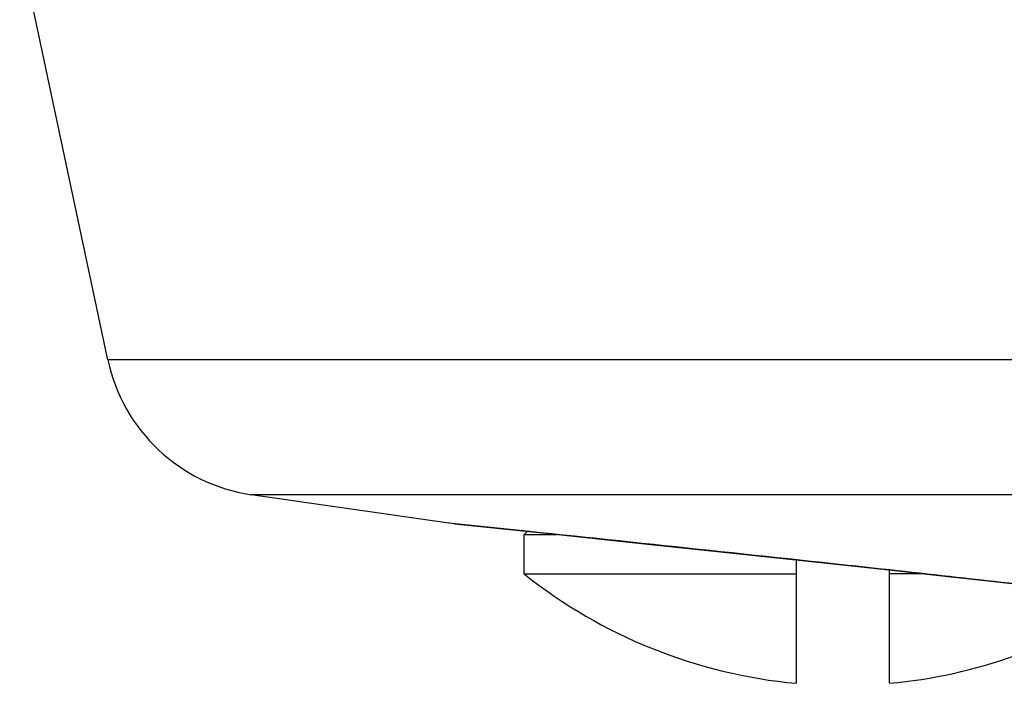
# Model space of a CAD drawing. Units: inches. Extents: x 0 to 11, y 0 to 8.5.
# Drawn here: x 3.4 to 4.1, y 4.4 to 4.9 of the extents above; entities that cross this region are included whole.
import ezdxf

# ---------------------------------------------------------------- set-up
doc = ezdxf.new("R2010")
doc.units = ezdxf.units.IN
doc.header["$LTSCALE"] = 0.605
doc.header["$MEASUREMENT"] = 0
doc.layers.add('ALL_ASSEMBLY_MEMBERS', color=7, linetype='CONTINUOUS')

msp = doc.modelspace()

# ---------------------------------------------------------------- linework, layer by layer
at = {"layer": 'ALL_ASSEMBLY_MEMBERS', "color": 7, "linetype": 'CONTINUOUS'}
for p, q in [((3.46907, 4.60716), (3.4027, 4.91938)), ((6.51634, 4.60716), (3.46907, 4.60716)), ((3.72579, 4.48423), (3.57691, 4.50563)), ((6.4085, 4.50563), (3.57691, 4.50563)), ((3.72623, 4.48419), (3.72579, 4.48423)), ((3.78659, 4.4779), (3.72579, 4.48423)), ((3.73013, 4.48371), (3.80353, 4.47605)), ((3.7827, 4.47566), (3.78475, 4.47802)), ((3.7827, 4.44593), (3.7827, 4.47566)), ((3.7827, 4.47566), (3.80729, 4.47566)), ((3.80353, 4.47605), (3.88032, 4.46796)), ((3.88032, 4.46796), (3.93529, 4.46211)), ((3.93529, 4.46211), (3.9943, 4.45577)), ((3.9877, 4.36357), (3.9877, 4.45648)), ((3.99415, 4.45579), (4.05495, 4.44918)), ((4.05483, 4.44919), (4.0951, 4.44476)), ((3.7827, 4.44593), (3.9877, 4.44593)), ((4.0577, 4.36357), (4.0577, 4.44888)), ((4.08449, 4.44593), (4.0577, 4.44593)), ((4.0951, 4.44476), (4.13417, 4.44042)), ((4.13417, 4.44042), (4.1715, 4.43623))]:
    msp.add_line(p, q, dxfattribs=at)
for centre, radius, start, end in [((3.59623, 4.63419), 0.13, 192, 261.45422), ((-2.22663, -53.14569), 57.93649, 83.7725751, 84.0425504), ((4.0227, 4.74697), 0.385, 231.43687, 264.78409), ((4.0227, 4.74697), 0.385, 275.21591, 304.16704)]:
    msp.add_arc(centre, radius, start, end, dxfattribs=at)
msp.add_open_spline([(4.33277, 4.41744), (4.31899, 4.41913), (4.28401, 4.42334), (4.22233, 4.43056), (4.14453, 4.43939), (4.08793, 4.44565), (4.05804, 4.44892)], degree=3, knots=[0, 0, 0, 0, 0.150591, 0.382161, 0.673806, 1, 1, 1, 1], dxfattribs=at)

doc.saveas('drawing.dxf')
